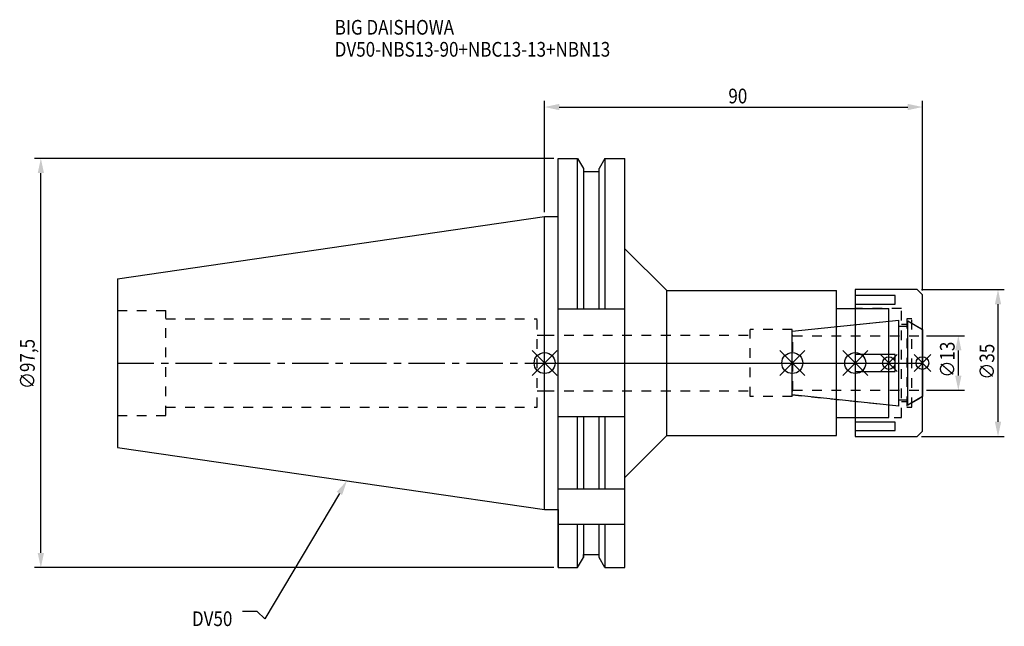
# Model space of a CAD drawing. Extents: x -125 to 110, y -63 to 82.
import ezdxf

# ---------------------------------------------------------------- set-up
doc = ezdxf.new("R2010")
doc.units = 0
doc.header["$LTSCALE"] = 23.1
doc.header["$PDMODE"] = 3
doc.header["$PDSIZE"] = 8
doc.linetypes.add('CENTER', pattern=[0.6, 0.375, -0.075, 0.075, -0.075])
doc.linetypes.add('DASHED', pattern=[0.2, 0.1, -0.1])
doc.layers.get('0').update_dxf_attribs({"linetype": 'CONTINUOUS'})
doc.layers.get('DEFPOINTS').update_dxf_attribs({"linetype": 'CONTINUOUS'})
for name, color, linetype in [('1', 4, 'CONTINUOUS'), ('2', 7, 'CONTINUOUS'), ('3', 1, 'DASHED'), ('4', 2, 'CENTER'), ('6', 5, 'CONTINUOUS'), ('NOCUT', 7, 'CONTINUOUS'), ('SK1', 4, 'CONTINUOUS'), ('SK3', 1, 'DASHED'), ('SK4', 2, 'CENTER')]:
    doc.layers.add(name, color=color, linetype=linetype)
doc.styles.get("Standard").update_dxf_attribs({"font": 'txt', "width": 0.85})
doc.dimstyles.get("Standard").update_dxf_attribs({"dimtxt": 3.5, "dimasz": 3.5, "dimexe": 1.5, "dimexo": 1, "dimtad": 1, "dimblk": '_FILLED', "dimblk1": '_FILLED', "dimblk2": '_FILLED', "dimcen": 0.09, "dimazin": 3, "dimtol": 1, "dimtp": 0.01, "dimtm": 0.01, "dimtfac": 1, "dimtofl": 0, "dimtmove": 0, "dimatfit": 3})

# ---------------------------------------------------------------- blocks, each defined once
blk = doc.blocks.new('_FILLED')
at = {"color": 0, "linetype": 'BYBLOCK'}
blk.add_solid([(0, 0), (-1, 0.214), (-1, -0.214)], dxfattribs=at)
blk = doc.blocks.new('*U13')
at = {"layer": '2', "color": 0, "width": 0.85}
blk.add_text('90', height=3.5, dxfattribs=at).set_placement((43.76875, 61.875))
blk = doc.blocks.new('*D1')
at = {"layer": '2', "color": 0}
for p, q in [((0, 35.925), (0, 62.5)), ((3.5, 61), (86.5, 61)), ((90, 17.25), (90, 62.5))]:
    blk.add_line(p, q, dxfattribs=at)
at = {"layer": 'DEFPOINTS', "color": 0}
for p in [(90, 61), (0, 34.925), (90, 16.25)]:
    blk.add_point(p, dxfattribs=at)
blk.add_blockref('*U13', (0, 0))
at = {"layer": '2', "color": 0, "xscale": 3.5, "yscale": 3.5, "zscale": 3.5, "rotation": 180}
blk.add_blockref('_FILLED', (0, 61), dxfattribs=at)
at = {"layer": '2', "color": 0, "xscale": 3.5, "yscale": 3.5, "zscale": 3.5}
blk.add_blockref('_FILLED', (90, 61), dxfattribs=at)
blk = doc.blocks.new('*U12')
at = {"layer": '2', "color": 0, "width": 0.85}
blk.add_text('∅97,5', height=3.5, rotation=90, dxfattribs=at).set_placement((-121.46, -6.2))
blk = doc.blocks.new('*D2')
at = {"layer": '2', "color": 0}
for p, q in [((2.2, 48.75), (-121.5, 48.75)), ((-120, -45.25), (-120, 45.25)), ((2.2, -48.75), (-121.5, -48.75))]:
    blk.add_line(p, q, dxfattribs=at)
at = {"layer": 'DEFPOINTS', "color": 0}
for p in [(-120, 48.75), (3.2, 48.75), (3.2, -48.75)]:
    blk.add_point(p, dxfattribs=at)
blk.add_blockref('*U12', (0, 0))
at = {"layer": '2', "color": 0, "xscale": 3.5, "yscale": 3.5, "zscale": 3.5}
for p, rotation in [((-120, 48.75), 90), ((-120, -48.75), 270)]:
    blk.add_blockref('_FILLED', p, dxfattribs=dict(at, rotation=rotation))
blk = doc.blocks.new('*U11')
at = {"layer": '2', "color": 0, "width": 0.85}
blk.add_text('∅13', height=3.5, rotation=90, dxfattribs=at).set_placement((97.67, -3.47))
blk = doc.blocks.new('*D3')
at = {"layer": '2', "color": 0}
for p, q in [((91, 6.5), (100.05, 6.5)), ((98.55, -3), (98.55, 3)), ((91, -6.5), (100.05, -6.5))]:
    blk.add_line(p, q, dxfattribs=at)
at = {"layer": 'DEFPOINTS', "color": 0}
for p in [(90, 6.5), (98.55, 6.5), (90, -6.5)]:
    blk.add_point(p, dxfattribs=at)
blk.add_blockref('*U11', (0, 0))
at = {"layer": '2', "color": 0, "xscale": 3.5, "yscale": 3.5, "zscale": 3.5}
for p, rotation in [((98.55, 6.5), 90), ((98.55, -6.5), 270)]:
    blk.add_blockref('_FILLED', p, dxfattribs=dict(at, rotation=rotation))
blk = doc.blocks.new('*U10')
at = {"layer": '2', "color": 0, "width": 0.85}
blk.add_text('∅35', height=3.5, rotation=90, dxfattribs=at).set_placement((107.12, -3.97))
blk = doc.blocks.new('*D4')
at = {"layer": '2', "color": 0}
for p, q in [((89.75, 17.5), (109.5, 17.5)), ((108, -14), (108, 14)), ((89.75, -17.5), (109.5, -17.5))]:
    blk.add_line(p, q, dxfattribs=at)
at = {"layer": 'DEFPOINTS', "color": 0}
for p in [(88.75, 17.5), (108, 17.5), (88.75, -17.5)]:
    blk.add_point(p, dxfattribs=at)
blk.add_blockref('*U10', (0, 0))
at = {"layer": '2', "color": 0, "xscale": 3.5, "yscale": 3.5, "zscale": 3.5}
for p, rotation in [((108, 17.5), 90), ((108, -17.5), 270)]:
    blk.add_blockref('_FILLED', p, dxfattribs=dict(at, rotation=rotation))
blk = doc.blocks.new('*U7')
at = {"layer": '6', "width": 0.85}
for s, p in [('BIG DAISHOWA', (-50, 78.25)), ('DV50-NBS13-90+NBC13-13+NBN13', (-50, 73))]:
    blk.add_text(s, height=3.5, dxfattribs=at).set_placement(p)
blk = doc.blocks.new('*U8')
at = {"layer": '6'}
blk.add_lwpolyline([(-48.89, -31.07), (-66.61, -60.92), (-68.48, -59.17), (-71.98, -59.17)], dxfattribs=at)
at = {"layer": '6', "xscale": 3.5, "yscale": 3.5, "zscale": 3.5, "rotation": 59.31273669893646}
blk.add_blockref('_FILLED', (-47.1, -28.06), dxfattribs=at)
blk = doc.blocks.new('*U9')
at = {"layer": '6', "width": 0.85}
blk.add_text('DV50', height=3.5, dxfattribs=at).set_placement((-84.01, -62.67))

msp = doc.modelspace()

# ---------------------------------------------------------------- linework, layer by layer
for p, q in [((3, 3), (-3, -3)), ((-3, 3), (3, -3)), ((56, -3), (62, 3)), ((62, -3), (56, 3)), ((71, -3), (77, 3)), ((77, -3), (71, 3)), ((84, 2), (80, -2)), ((84, -2), (80, 2)), ((88, -2), (92, 2)), ((92, -2), (88, 2))]:
    msp.add_line(p, q)
for centre, radius in [((0, 0), 2.5), ((59, 0), 2.5), ((74, 0), 2.5), ((82, 0), 1.5), ((90, 0), 1.5)]:
    msp.add_circle(centre, radius)
at = {"layer": '1'}
for p, q in [((3.2, -48.75), (3.2, 48.75)), ((3.2, 48.75), (7.852, 48.75)), ((7.852, 12.85), (7.852, 48.75)), ((7.852, 48.75), (9.225, 46.373)), ((14.348, 48.75), (12.975, 46.373)), ((14.348, 48.75), (14.348, 12.85)), ((14.348, 48.75), (19.1, 48.75)), ((19.1, -48.75), (19.1, 48.75)), ((9.225, 46.373), (9.225, 12.85)), ((9.225, 45.625), (12.975, 45.625)), ((12.975, 12.85), (12.975, 46.373)), ((0, 34.925), (3.2, 34.925)), ((19.1, 27.25), (29.1, 17.25)), ((29.1, 17.25), (69.5, 17.25)), ((29.1, -17.25), (29.1, 17.25)), ((69.5, -17.25), (69.5, 17.25)), ((88.75, 17.5), (74, 17.5)), ((74, 17.5), (74, -17.5)), ((90, 16.25), (88.75, 17.5)), ((83.5, 16.056), (74, 16.056)), ((83.5, 14.056), (83.5, 16.056)), ((90, -16.25), (90, 16.25)), ((19.1, 12.85), (3.2, 12.85)), ((69.5, 13), (82, 13)), ((74, 14.056), (83.5, 14.056)), ((82, -13), (82, 13)), ((83.5, 2), (74, 2)), ((83.5, -2), (83.5, 2)), ((74, -2), (83.5, -2)), ((19.1, -12.85), (3.2, -12.85)), ((7.852, -30), (7.852, -12.85)), ((9.225, -12.85), (9.225, -30)), ((12.975, -30), (12.975, -12.85)), ((14.348, -12.85), (14.348, -30)), ((69.5, -13), (82, -13)), ((83.5, -14.056), (74, -14.056)), ((83.5, -16.056), (83.5, -14.056)), ((74, -16.056), (83.5, -16.056)), ((88.75, -17.5), (90, -16.25)), ((19.1, -27.25), (29.1, -17.25)), ((29.1, -17.25), (69.5, -17.25)), ((74, -17.5), (88.75, -17.5)), ((3.2, -30), (19.1, -30)), ((0, -34.925), (3.2, -34.925)), ((3.2, -38.426), (19.1, -38.426)), ((7.852, -48.75), (7.852, -38.426)), ((9.225, -38.426), (9.225, -46.373)), ((12.975, -46.373), (12.975, -38.426)), ((14.348, -38.426), (14.348, -48.75)), ((7.852, -48.75), (9.225, -46.373)), ((9.225, -45.625), (12.975, -45.625)), ((14.348, -48.75), (12.975, -46.373)), ((3.2, -48.75), (7.852, -48.75)), ((14.348, -48.75), (19.1, -48.75))]:
    msp.add_line(p, q, dxfattribs=at)
at = {"layer": '3'}
for p, q in [((85, 13), (74, 13)), ((85, -13), (85, 13)), ((59, 7.583), (82, 10)), ((87.5, 10.5), (86.3, 10.5)), ((86.3, 10.5), (86.3, -10.5)), ((87.5, -10.5), (87.5, 10.5)), ((87.5, 9.443), (90, 8)), ((59, 8), (49, 8)), ((49, -8), (49, 8)), ((59, -8), (59, 8)), ((85, 9.25), (86.3, 9.25)), ((0, 6.65), (49, 6.65)), ((0, -6.65), (49, -6.65)), ((59, -8), (49, -8)), ((59, -7.583), (82, -10)), ((86.3, -9.25), (85, -9.25)), ((87.5, -9.443), (90, -8)), ((86.3, -10.5), (87.5, -10.5)), ((74, -13), (85, -13))]:
    msp.add_line(p, q, dxfattribs=at)
at = {"layer": '4'}
msp.add_line((0, 0), (90, 0), dxfattribs=at)
at = {"layer": 'NOCUT'}
for p, q in [((0, 0), (90, 0)), ((0, -34.925), (0, 0)), ((59, -7.583), (59, 0)), ((74, 0), (74, -17.5)), ((82, -13), (82, 0)), ((90, -16.25), (90, 0)), ((84.379, -10.25), (59, -7.583)), ((84.379, -8.75), (86.5, -8.75)), ((84.379, -10.25), (84.379, -8.75)), ((90, -8), (86.5, -10.021)), ((86.5, -10.021), (86.5, -8.75)), ((69.5, -13), (82, -13)), ((69.5, -17.25), (69.5, -13)), ((88.75, -17.5), (90, -16.25)), ((19.1, -27.25), (29.1, -17.25)), ((29.1, -17.25), (69.5, -17.25)), ((74, -17.5), (88.75, -17.5)), ((19.1, -48.75), (19.1, -27.25)), ((0, -34.925), (3.2, -34.925)), ((3.2, -34.925), (3.2, -48.75)), ((7.852, -48.75), (9.225, -46.373)), ((9.225, -45.625), (12.975, -45.625)), ((9.225, -46.373), (9.225, -45.625)), ((12.975, -46.373), (12.975, -45.625)), ((14.348, -48.75), (12.975, -46.373)), ((3.2, -48.75), (7.852, -48.75)), ((14.348, -48.75), (19.1, -48.75))]:
    msp.add_line(p, q, dxfattribs=at)
at = {"layer": 'SK1'}
for p, q in [((-101.75, 20.087), (0, 34.925)), ((0, -34.925), (0, 34.925)), ((-101.75, 20.087), (-101.75, -20.087)), ((59, 7.583), (84.379, 10.25)), ((84.379, -10.25), (84.379, 10.25)), ((86.5, 10.021), (90, 8)), ((86.5, -10.021), (86.5, 10.021)), ((59, -7.583), (59, 7.583)), ((84.379, 8.75), (86.5, 8.75)), ((90, 8), (90, -8)), ((84.379, -10.25), (59, -7.583)), ((84.379, -8.75), (86.5, -8.75)), ((90, -8), (86.5, -10.021)), ((-101.75, -20.087), (0, -34.925))]:
    msp.add_line(p, q, dxfattribs=at)
at = {"layer": 'SK3'}
for p, q in [((-101.75, 12.5), (-90.25, 12.5)), ((-90.25, -12.5), (-90.25, 12.5)), ((-90.25, 10.5), (-1.75, 10.5)), ((-1.75, -10.5), (-1.75, 10.5)), ((-1.75, 6.65), (0, 6.65)), ((59.1, 6.6), (59, 6.6)), ((59.1, -6.6), (59.1, 6.6)), ((59.1, 6.5), (90, 6.5)), ((-1.75, -6.65), (0, -6.65)), ((59, -6.6), (59.1, -6.6)), ((59.1, -6.5), (90, -6.5)), ((-90.25, -10.5), (-1.75, -10.5)), ((-101.75, -12.5), (-90.25, -12.5))]:
    msp.add_line(p, q, dxfattribs=at)
at = {"layer": 'SK4'}
for p, q in [((-101.75, 0), (0, 0)), ((59, 0), (90, 0))]:
    msp.add_line(p, q, dxfattribs=at)

# ---------------------------------------------------------------- block references
for name in ['*U7', '*U8', '*U9']:
    msp.add_blockref(name, (0, 0))

# ---------------------------------------------------------------- dimensions: what is measured, and where the dimension line sits
at = {"layer": '2'}
dim = msp.add_linear_dim(base=(90, 61), p1=(0, 34.925), p2=(90, 16.25), dimstyle='Standard', dxfattribs=at)
dim.commit()
dim.dimension.update_dxf_attribs({"geometry": '*D1', "text_midpoint": (46, 61), "dimtype": 128})
for base, p1, p2, picture, middle in [((-120, 48.75), (3.2, -48.75), (3.2, 48.75), '*D2', (-120, 0)), ((108, 17.5), (88.75, -17.5), (88.75, 17.5), '*D4', (108, 0)), ((98.549, 6.5), (90, -6.5), (90, 6.5), '*D3', (98.549, 0))]:
    dim = msp.add_linear_dim(base=base, p1=p1, p2=p2, angle=90, text='%%c<>', dimstyle='Standard', dxfattribs=at)
    dim.commit()
    dim.dimension.update_dxf_attribs({"geometry": picture, "text_midpoint": middle, "dimtype": 128})

doc.saveas('drawing.dxf')
